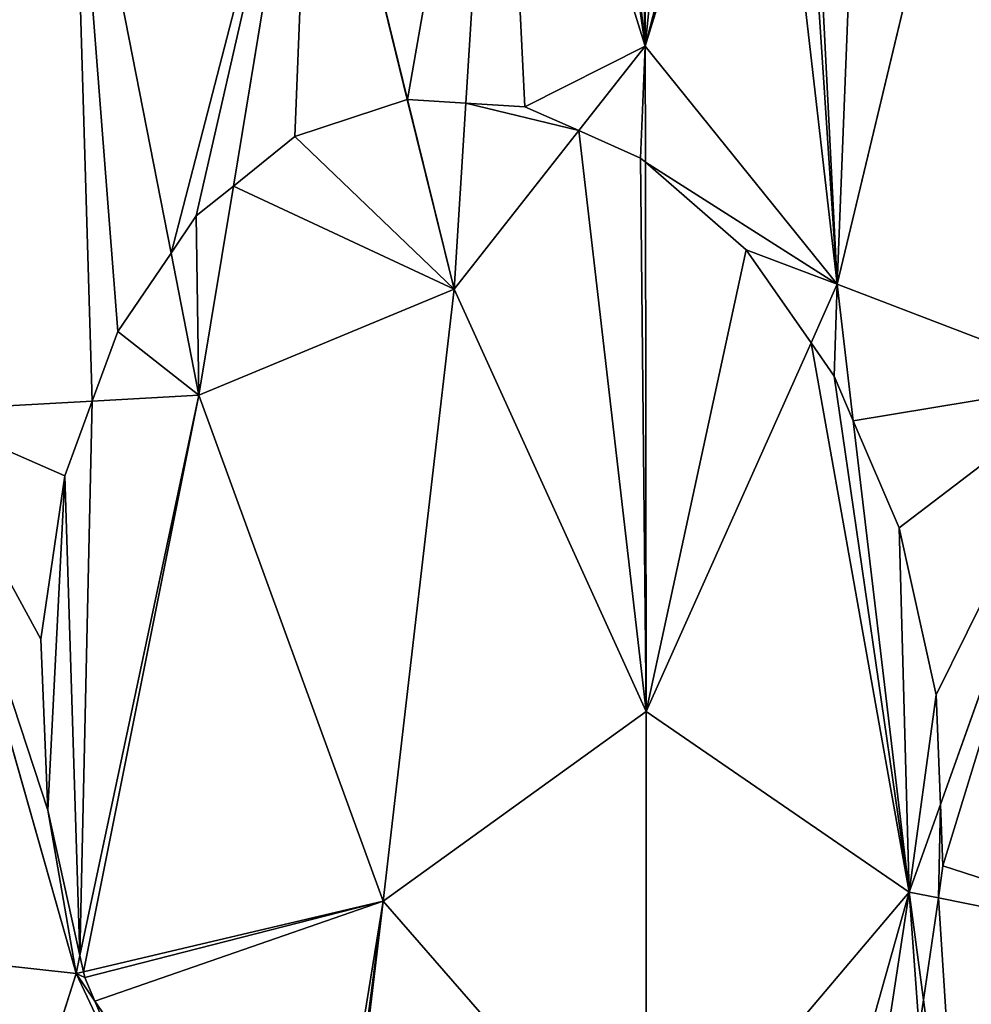
# Model space of a CAD drawing. Extents: x 0 to 2274, y 0 to 2279.
# Drawn here: x 1034 to 1131, y 767 to 868 of the extents above; entities that cross this region are included whole.
import ezdxf

# ---------------------------------------------------------------- set-up
doc = ezdxf.new("R2010")
doc.units = 0
doc.header["$LTSCALE"] = 25.4
doc.layers.get('0').update_dxf_attribs({"color": 13, "linetype": 'CONTINUOUS'})

msp = doc.modelspace()

# ---------------------------------------------------------------- linework, layer by layer
at = {"color": 0}
for p, q in [((1079.45, 859.17, 197.66), (1082.8, 912.69, 188.63)), ((1079.45, 859.17, 197.66), (1082.8, 912.69, 188.63)), ((1082.8, 912.69, 188.63), (1097.74, 864.98, 197.21)), ((1082.8, 912.69, 188.63), (1097.74, 864.98, 197.21)), ((1097.67, 910.59, 188.76), (1097.74, 864.98, 197.21)), ((1097.67, 910.59, 188.76), (1097.74, 864.98, 197.21)), ((1097.74, 864.98, 197.21), (1109.97, 904.6, 190.18)), ((1097.74, 864.98, 197.21), (1109.97, 904.6, 190.18)), ((1113.1, 904.45, 190.14), (1117.3, 840.69, 201)), ((1113.1, 904.45, 190.14), (1117.3, 840.69, 201)), ((1117.3, 840.69, 201), (1131.52, 900.02, 190.91)), ((1117.3, 840.69, 201), (1131.52, 900.02, 190.91)), ((1063.75, 899.31, 190.71), (1055.75, 850.71, 197.95)), ((1063.75, 899.31, 190.71), (1055.75, 850.71, 197.95)), ((1073.51, 859.54, 197.54), (1063.75, 899.31, 190.71)), ((1073.51, 859.54, 197.54), (1063.75, 899.31, 190.71)), ((1039.37, 894.97, 190.3), (1049.4, 843.88, 198.73)), ((1039.37, 894.97, 190.3), (1049.4, 843.88, 198.73)), ((1097.74, 864.98, 197.21), (1090.97, 856.36, 198.48)), ((1097.74, 864.98, 197.21), (1090.97, 856.36, 198.48)), ((1097.74, 864.98, 197.21), (1097.76, 853.13, 198.76)), ((1117.3, 840.69, 201), (1097.74, 864.98, 197.21)), ((1097.74, 864.98, 197.21), (1097.76, 853.13, 198.76)), ((1117.3, 840.69, 201), (1097.74, 864.98, 197.21)), ((1073.46, 859.54, 197.54), (1062.03, 855.75, 197.5)), ((1073.46, 859.54, 197.54), (1062.03, 855.75, 197.5)), ((1073.51, 859.54, 197.54), (1073.46, 859.54, 197.54)), ((1073.51, 859.54, 197.54), (1073.46, 859.54, 197.54)), ((1079.45, 859.17, 197.66), (1073.51, 859.54, 197.54)), ((1079.45, 859.17, 197.66), (1073.51, 859.54, 197.54)), ((1078.26, 840.19, 200.87), (1073.51, 859.54, 197.54)), ((1078.26, 840.19, 200.87), (1073.51, 859.54, 197.54)), ((1078.26, 840.19, 200.87), (1079.45, 859.17, 197.66)), ((1078.26, 840.19, 200.87), (1079.45, 859.17, 197.66)), ((1085.47, 858.8, 197.9), (1079.45, 859.17, 197.66)), ((1085.47, 858.8, 197.9), (1079.45, 859.17, 197.66)), ((1090.97, 856.36, 198.48), (1085.47, 858.8, 197.9)), ((1090.97, 856.36, 198.48), (1085.47, 858.8, 197.9)), ((1090.97, 856.36, 198.48), (1078.26, 840.19, 200.87)), ((1090.97, 856.36, 198.48), (1078.26, 840.19, 200.87)), ((1090.97, 856.36, 198.48), (1097.26, 853.56, 198.72)), ((1090.97, 856.36, 198.48), (1097.26, 853.56, 198.72)), ((1062.03, 855.75, 197.5), (1055.75, 850.71, 197.95)), ((1062.03, 855.75, 197.5), (1055.75, 850.71, 197.95)), ((1097.26, 853.56, 198.72), (1097.76, 853.13, 198.76)), ((1097.26, 853.56, 198.72), (1097.76, 853.13, 198.76)), ((1097.76, 853.13, 198.76), (1108.02, 844.2, 200.25)), ((1097.76, 853.13, 198.76), (1097.83, 797.13, 206.09)), ((1097.76, 853.13, 198.76), (1097.83, 797.13, 206.09)), ((1097.76, 853.13, 198.76), (1108.02, 844.2, 200.25)), ((1051.97, 847.68, 198.25), (1055.75, 850.71, 197.95)), ((1051.97, 847.68, 198.25), (1055.75, 850.71, 197.95)), ((1055.75, 850.71, 197.95), (1052.24, 829.38, 201.12)), ((1055.75, 850.71, 197.95), (1052.24, 829.38, 201.12)), ((1049.4, 843.88, 198.73), (1051.97, 847.68, 198.25)), ((1049.4, 843.88, 198.73), (1051.97, 847.68, 198.25)), ((1043.97, 835.88, 199.7), (1049.4, 843.88, 198.73)), ((1043.97, 835.88, 199.7), (1049.4, 843.88, 198.73)), ((1049.4, 843.88, 198.73), (1052.24, 829.38, 201.12)), ((1049.4, 843.88, 198.73), (1052.24, 829.38, 201.12)), ((1108.02, 844.2, 200.25), (1114.64, 834.73, 201.7)), ((1108.02, 844.2, 200.25), (1114.64, 834.73, 201.7)), ((1114.64, 834.73, 201.7), (1117.3, 840.69, 201)), ((1114.64, 834.73, 201.7), (1117.3, 840.69, 201)), ((1118.95, 826.78, 202.25), (1117.3, 840.69, 201)), ((1117.3, 840.69, 201), (1143.19, 830.77, 201.51)), ((1118.95, 826.78, 202.25), (1117.3, 840.69, 201)), ((1117.3, 840.69, 201), (1143.19, 830.77, 201.51)), ((1052.24, 829.38, 201.12), (1078.26, 840.19, 200.87)), ((1052.24, 829.38, 201.12), (1078.26, 840.19, 200.87)), ((1078.26, 840.19, 200.87), (1071.02, 777.8, 206.27)), ((1078.26, 840.19, 200.87), (1071.02, 777.8, 206.27)), ((1097.83, 797.13, 206.09), (1078.26, 840.19, 200.87)), ((1097.83, 797.13, 206.09), (1078.26, 840.19, 200.87)), ((1041.36, 828.78, 200.67), (1043.97, 835.88, 199.7)), ((1041.36, 828.78, 200.67), (1043.97, 835.88, 199.7)), ((1097.83, 797.13, 206.09), (1114.64, 834.73, 201.7)), ((1097.83, 797.13, 206.09), (1114.64, 834.73, 201.7)), ((1114.64, 834.73, 201.7), (1117, 831.34, 201.91)), ((1114.64, 834.73, 201.7), (1117, 831.34, 201.91)), ((1117, 831.34, 201.91), (1118.95, 826.78, 202.25)), ((1117, 831.34, 201.91), (1118.95, 826.78, 202.25)), ((1143.19, 830.77, 201.51), (1127.84, 787.66, 205.67)), ((1143.19, 830.77, 201.51), (1127.84, 787.66, 205.67)), ((1052.24, 829.38, 201.12), (1040.1, 772.27, 205.15)), ((1052.24, 829.38, 201.12), (1040.1, 772.27, 205.15)), ((1052.24, 829.38, 201.12), (1041.36, 828.78, 200.67)), ((1052.24, 829.38, 201.12), (1041.36, 828.78, 200.67)), ((1071.02, 777.8, 206.27), (1052.24, 829.38, 201.12)), ((1071.02, 777.8, 206.27), (1052.24, 829.38, 201.12)), ((1041.36, 828.78, 200.67), (1023.44, 827.78, 199.91)), ((1041.36, 828.78, 200.67), (1023.44, 827.78, 199.91)), ((1038.56, 821.15, 201.15), (1041.36, 828.78, 200.67)), ((1038.56, 821.15, 201.15), (1041.36, 828.78, 200.67)), ((1039.71, 770.42, 205.28), (1023.44, 827.78, 199.91)), ((1039.71, 770.42, 205.28), (1023.44, 827.78, 199.91)), ((1123.61, 815.86, 203.17), (1118.95, 826.78, 202.25)), ((1124.66, 778.73, 206.53), (1118.95, 826.78, 202.25)), ((1123.61, 815.86, 203.17), (1118.95, 826.78, 202.25)), ((1124.66, 778.73, 206.53), (1118.95, 826.78, 202.25)), ((1036.12, 804.5, 202.37), (1038.56, 821.15, 201.15)), ((1036.12, 804.5, 202.37), (1038.56, 821.15, 201.15)), ((1127.4, 798.82, 204.66), (1123.61, 815.86, 203.17)), ((1127.4, 798.82, 204.66), (1123.61, 815.86, 203.17)), ((1036.82, 787.06, 203.81), (1036.12, 804.5, 202.37)), ((1036.82, 787.06, 203.81), (1036.12, 804.5, 202.37)), ((1127.84, 787.66, 205.67), (1127.4, 798.82, 204.66)), ((1127.84, 787.66, 205.67), (1127.4, 798.82, 204.66)), ((1071.02, 777.8, 206.27), (1097.83, 797.13, 206.09)), ((1071.02, 777.8, 206.27), (1097.83, 797.13, 206.09)), ((1097.83, 797.13, 206.09), (1097.83, 747.02, 204.3)), ((1124.66, 778.73, 206.53), (1097.83, 797.13, 206.09)), ((1124.66, 778.73, 206.53), (1097.83, 797.13, 206.09)), ((1097.83, 797.13, 206.09), (1097.83, 747.02, 204.3)), ((1040.1, 772.27, 205.15), (1036.82, 787.06, 203.81)), ((1040.1, 772.27, 205.15), (1036.82, 787.06, 203.81)), ((1127.84, 787.66, 205.67), (1124.66, 778.73, 206.53)), ((1127.84, 787.66, 205.67), (1124.66, 778.73, 206.53)), ((1127.84, 787.66, 205.67), (1128.09, 781.39, 206.18)), ((1127.84, 787.66, 205.67), (1128.09, 781.39, 206.18)), ((1128.09, 781.39, 206.18), (1127.62, 778.14, 206.47)), ((1128.09, 781.39, 206.18), (1127.62, 778.14, 206.47)), ((1097.83, 747.02, 204.3), (1124.66, 778.73, 206.53)), ((1097.83, 747.02, 204.3), (1124.66, 778.73, 206.53)), ((1124.66, 778.73, 206.53), (1126.09, 767.73, 205.46)), ((1127.62, 778.14, 206.47), (1124.66, 778.73, 206.53)), ((1124.66, 778.73, 206.53), (1126.09, 767.73, 205.46)), ((1127.62, 778.14, 206.47), (1124.66, 778.73, 206.53)), ((1127.62, 778.14, 206.47), (1126.09, 767.73, 205.46)), ((1127.62, 778.14, 206.47), (1126.09, 767.73, 205.46)), ((1155.85, 772.42, 205.84), (1127.62, 778.14, 206.47)), ((1155.85, 772.42, 205.84), (1127.62, 778.14, 206.47)), ((1040.47, 770.6, 205.3), (1071.02, 777.8, 206.27)), ((1040.47, 770.6, 205.3), (1071.02, 777.8, 206.27)), ((1065.27, 733.79, 201.94), (1071.02, 777.8, 206.27)), ((1065.27, 733.79, 201.94), (1071.02, 777.8, 206.27)), ((1071.02, 777.8, 206.27), (1097.83, 747.02, 204.3)), ((1071.02, 777.8, 206.27), (1097.83, 747.02, 204.3)), ((1005.79, 774.15, 203.24), (1039.71, 770.42, 205.28)), ((1005.79, 774.15, 203.24), (1039.71, 770.42, 205.28)), ((1040.1, 772.27, 205.15), (1039.71, 770.42, 205.28)), ((1040.1, 772.27, 205.15), (1039.71, 770.42, 205.28)), ((1040.47, 770.6, 205.3), (1040.1, 772.27, 205.15)), ((1040.47, 770.6, 205.3), (1040.1, 772.27, 205.15)), ((1027.19, 730.95, 199.86), (1039.71, 770.42, 205.28)), ((1027.19, 730.95, 199.86), (1039.71, 770.42, 205.28)), ((1039.71, 770.42, 205.28), (1040.47, 770.6, 205.3)), ((1039.71, 770.42, 205.28), (1040.47, 770.6, 205.3)), ((1039.71, 770.42, 205.28), (1041.63, 767.61, 205.02)), ((1039.71, 770.42, 205.28), (1041.63, 767.61, 205.02)), ((1040.47, 770.6, 205.3), (1040.6, 770.02, 205.25)), ((1040.47, 770.6, 205.3), (1040.6, 770.02, 205.25)), ((1040.6, 770.02, 205.25), (1041.63, 767.61, 205.02)), ((1040.6, 770.02, 205.25), (1041.63, 767.61, 205.02)), ((1041.63, 767.61, 205.02), (1064.05, 734.86, 202.03)), ((1047.21, 754.55, 203.68), (1041.63, 767.61, 205.02)), ((1041.63, 767.61, 205.02), (1064.05, 734.86, 202.03)), ((1047.21, 754.55, 203.68), (1041.63, 767.61, 205.02)), ((1126.09, 767.73, 205.46), (1125.65, 764.74, 205.19)), ((1126.09, 767.73, 205.46), (1125.65, 764.74, 205.19)), ((1126.09, 767.73, 205.46), (1130.44, 734.29, 202.19)), ((1126.09, 767.73, 205.46), (1130.44, 734.29, 202.19))]:
    msp.add_line(p, q, dxfattribs=at)

# ---------------------------------------------------------------- meshes
at = {"color": 95}
mesh = msp.add_polyface(dxfattribs=at)
corners = [(1097.74, 864.98, 197.21), (1089.35, 923.55, 186.51), (1082.8, 912.69, 188.63), (1092.13, 917.42, 187.59), (1096.62, 911.43, 188.63), (1097.67, 910.59, 188.76)]
mesh.append_faces([[corners[k] for k in face] for face in [(0, 1, 2), (4, 0, 5)]], dxfattribs={"vtx0": -1, "color": 95})
mesh.append_faces([[corners[k] for k in face] for face in [(1, 0, 3), (3, 0, 4)]], dxfattribs={"vtx0": -1, "vtx1": -1, "color": 95})
mesh = msp.add_polyface(dxfattribs=at)
corners = [(1073.51, 859.54, 197.54), (1082.8, 912.69, 188.63), (1063.75, 899.31, 190.71), (1079.45, 859.17, 197.66)]
mesh.append_faces([[corners[k] for k in face] for face in [(0, 1, 2), (1, 0, 3)]], dxfattribs={"vtx0": -1, "color": 95})
mesh = msp.add_polyface(dxfattribs=at)
corners = [(1085.47, 858.8, 197.9), (1082.8, 912.69, 188.63), (1079.45, 859.17, 197.66), (1097.74, 864.98, 197.21), (1090.97, 856.36, 198.48)]
mesh.append_faces([[corners[k] for k in face] for face in [(0, 1, 2), (3, 0, 4)]], dxfattribs={"vtx0": -1, "color": 95})
mesh.append_faces([[corners[k] for k in face] for face in [(1, 0, 3)]], dxfattribs={"vtx0": -1, "vtx1": -1, "color": 95})
mesh = msp.add_polyface(dxfattribs=at)
corners = [(1097.74, 864.98, 197.21), (1102.03, 907.09, 189.52), (1097.67, 910.59, 188.76), (1107.99, 904.69, 190.11), (1109.97, 904.6, 190.18)]
mesh.append_faces([[corners[k] for k in face] for face in [(0, 1, 2), (3, 0, 4)]], dxfattribs={"vtx0": -1, "color": 95})
mesh.append_faces([[corners[k] for k in face] for face in [(1, 0, 3)]], dxfattribs={"vtx0": -1, "vtx1": -1, "color": 95})
mesh = msp.add_polyface(dxfattribs=at)
corners = [(1117.3, 840.69, 201), (1114.09, 904.4, 190.15), (1113.1, 904.45, 190.14), (1119.9, 906.24, 189.84), (1131.52, 900.02, 190.91), (1121.08, 907.12, 189.69)]
mesh.append_faces([[corners[k] for k in face] for face in [(0, 1, 2), (3, 4, 5)]], dxfattribs={"vtx0": -1, "color": 95})
mesh.append_faces([[corners[k] for k in face] for face in [(1, 0, 3)]], dxfattribs={"vtx0": -1, "vtx1": -1, "color": 95})
mesh.append_faces([[corners[k] for k in face] for face in [(3, 0, 4)]], dxfattribs={"vtx0": -1, "vtx2": -1, "color": 95})
mesh = msp.add_polyface(dxfattribs=at)
corners = [(1117.3, 840.69, 201), (1109.97, 904.6, 190.18), (1097.74, 864.98, 197.21), (1113.1, 904.45, 190.14)]
mesh.append_faces([[corners[k] for k in face] for face in [(0, 1, 2), (1, 0, 3)]], dxfattribs={"vtx0": -1, "color": 95})
mesh = msp.add_polyface(dxfattribs=at)
corners = [(1143.19, 830.77, 201.51), (1131.52, 900.02, 190.91), (1117.3, 840.69, 201)]
mesh.append_faces([[corners[k] for k in face] for face in [(0, 1, 2)]], dxfattribs={"color": 95})
mesh = msp.add_polyface(dxfattribs=at)
corners = [(1049.4, 843.88, 198.73), (1063.75, 899.31, 190.71), (1039.37, 894.97, 190.3), (1051.97, 847.68, 198.25), (1055.75, 850.71, 197.95)]
mesh.append_faces([[corners[k] for k in face] for face in [(0, 1, 2), (1, 3, 4)]], dxfattribs={"vtx0": -1, "color": 95})
mesh.append_faces([[corners[k] for k in face] for face in [(1, 0, 3)]], dxfattribs={"vtx0": -1, "vtx2": -1, "color": 95})
mesh = msp.add_polyface(dxfattribs=at)
corners = [(1062.03, 855.75, 197.5), (1063.75, 899.31, 190.71), (1055.75, 850.71, 197.95), (1073.46, 859.54, 197.54), (1073.51, 859.54, 197.54)]
mesh.append_faces([[corners[k] for k in face] for face in [(0, 1, 2), (1, 3, 4)]], dxfattribs={"vtx0": -1, "color": 95})
mesh.append_faces([[corners[k] for k in face] for face in [(1, 0, 3)]], dxfattribs={"vtx0": -1, "vtx2": -1, "color": 95})
mesh = msp.add_polyface(dxfattribs=at)
corners = [(1023.44, 827.78, 199.91), (1022.06, 870.4, 192.94), (1018.49, 861.81, 194.06), (1024.52, 882.55, 191.17), (1039.37, 894.97, 190.3), (1024.52, 894.58, 189.24), (1024.31, 895.55, 189.06)]
mesh.append_faces([[corners[k] for k in face] for face in [(0, 1, 2)]], dxfattribs={"vtx0": -1, "color": 95})
mesh.append_faces([[corners[k] for k in face] for face in [(1, 0, 3), (3, 4, 5)]], dxfattribs={"vtx0": -1, "vtx1": -1, "color": 95})
mesh.append_faces([[corners[k] for k in face] for face in [(3, 0, 4)]], dxfattribs={"vtx0": -1, "vtx2": -1, "color": 95})
mesh.append_faces([[corners[k] for k in face] for face in [(4, 6, 5)]], dxfattribs={"vtx2": -1, "color": 95})
mesh = msp.add_polyface(dxfattribs=at)
corners = [(1041.36, 828.78, 200.67), (1039.37, 894.97, 190.3), (1023.44, 827.78, 199.91), (1043.97, 835.88, 199.7), (1049.4, 843.88, 198.73)]
mesh.append_faces([[corners[k] for k in face] for face in [(0, 1, 2), (1, 3, 4)]], dxfattribs={"vtx0": -1, "color": 95})
mesh.append_faces([[corners[k] for k in face] for face in [(1, 0, 3)]], dxfattribs={"vtx0": -1, "vtx2": -1, "color": 95})
mesh = msp.add_polyface(dxfattribs=at)
corners = [(1097.26, 853.56, 198.72), (1097.74, 864.98, 197.21), (1090.97, 856.36, 198.48), (1097.76, 853.13, 198.76)]
mesh.append_faces([[corners[k] for k in face] for face in [(0, 1, 2), (1, 0, 3)]], dxfattribs={"vtx0": -1, "color": 95})
mesh = msp.add_polyface(dxfattribs=at)
corners = [(1097.76, 853.13, 198.76), (1117.3, 840.69, 201), (1097.74, 864.98, 197.21), (1108.02, 844.2, 200.25), (1114.64, 834.73, 201.7)]
mesh.append_faces([[corners[k] for k in face] for face in [(0, 1, 2), (1, 3, 4)]], dxfattribs={"vtx0": -1, "color": 95})
mesh.append_faces([[corners[k] for k in face] for face in [(1, 0, 3)]], dxfattribs={"vtx0": -1, "vtx2": -1, "color": 95})
at = {"color": 43}
mesh = msp.add_polyface(dxfattribs=at)
corners = [(1078.26, 840.19, 200.87), (1055.75, 850.71, 197.95), (1052.24, 829.38, 201.12), (1062.03, 855.75, 197.5), (1073.46, 859.54, 197.54), (1073.51, 859.54, 197.54)]
mesh.append_faces([[corners[k] for k in face] for face in [(0, 1, 2), (4, 0, 5)]], dxfattribs={"vtx0": -1, "color": 43})
mesh.append_faces([[corners[k] for k in face] for face in [(1, 0, 3), (3, 0, 4)]], dxfattribs={"vtx0": -1, "vtx1": -1, "color": 43})
mesh = msp.add_polyface(dxfattribs=at)
corners = [(1079.45, 859.17, 197.66), (1073.51, 859.54, 197.54), (1078.26, 840.19, 200.87)]
mesh.append_faces([[corners[k] for k in face] for face in [(0, 1, 2)]], dxfattribs={"color": 43})
mesh = msp.add_polyface(dxfattribs=at)
corners = [(1090.97, 856.36, 198.48), (1079.45, 859.17, 197.66), (1078.26, 840.19, 200.87), (1085.47, 858.8, 197.9)]
mesh.append_faces([[corners[k] for k in face] for face in [(0, 1, 2), (1, 0, 3)]], dxfattribs={"vtx0": -1, "color": 43})
mesh = msp.add_polyface(dxfattribs=at)
corners = [(1097.83, 797.13, 206.09), (1090.97, 856.36, 198.48), (1078.26, 840.19, 200.87), (1097.26, 853.56, 198.72), (1097.76, 853.13, 198.76)]
mesh.append_faces([[corners[k] for k in face] for face in [(0, 1, 2), (3, 0, 4)]], dxfattribs={"vtx0": -1, "color": 43})
mesh.append_faces([[corners[k] for k in face] for face in [(1, 0, 3)]], dxfattribs={"vtx0": -1, "vtx1": -1, "color": 43})
mesh = msp.add_polyface(dxfattribs=at)
corners = [(1097.83, 797.13, 206.09), (1108.02, 844.2, 200.25), (1097.76, 853.13, 198.76), (1114.64, 834.73, 201.7)]
mesh.append_faces([[corners[k] for k in face] for face in [(0, 1, 2), (1, 0, 3)]], dxfattribs={"vtx0": -1, "color": 43})
mesh = msp.add_polyface(dxfattribs=at)
corners = [(1052.24, 829.38, 201.12), (1051.97, 847.68, 198.25), (1049.4, 843.88, 198.73), (1055.75, 850.71, 197.95)]
mesh.append_faces([[corners[k] for k in face] for face in [(0, 1, 2), (1, 0, 3)]], dxfattribs={"vtx0": -1, "color": 43})
mesh = msp.add_polyface(dxfattribs=at)
corners = [(1052.24, 829.38, 201.12), (1043.97, 835.88, 199.7), (1041.36, 828.78, 200.67), (1049.4, 843.88, 198.73)]
mesh.append_faces([[corners[k] for k in face] for face in [(0, 1, 2), (1, 0, 3)]], dxfattribs={"vtx0": -1, "color": 43})
at = {"color": 95}
mesh = msp.add_polyface(dxfattribs=at)
corners = [(1117, 831.34, 201.91), (1117.3, 840.69, 201), (1114.64, 834.73, 201.7), (1118.95, 826.78, 202.25)]
mesh.append_faces([[corners[k] for k in face] for face in [(0, 1, 2), (1, 0, 3)]], dxfattribs={"vtx0": -1, "color": 95})
mesh = msp.add_polyface(dxfattribs=at)
corners = [(1118.95, 826.78, 202.25), (1143.19, 830.77, 201.51), (1117.3, 840.69, 201), (1123.61, 815.86, 203.17), (1127.4, 798.82, 204.66), (1127.84, 787.66, 205.67)]
mesh.append_faces([[corners[k] for k in face] for face in [(0, 1, 2), (1, 4, 5)]], dxfattribs={"vtx0": -1, "color": 95})
mesh.append_faces([[corners[k] for k in face] for face in [(1, 0, 3), (1, 3, 4)]], dxfattribs={"vtx0": -1, "vtx2": -1, "color": 95})
at = {"color": 43}
mesh = msp.add_polyface(dxfattribs=at)
corners = [(1078.26, 840.19, 200.87), (1052.24, 829.38, 201.12), (1071.02, 777.8, 206.27)]
mesh.append_faces([[corners[k] for k in face] for face in [(0, 1, 2)]], dxfattribs={"color": 43})
mesh = msp.add_polyface(dxfattribs=at)
corners = [(1097.83, 797.13, 206.09), (1078.26, 840.19, 200.87), (1071.02, 777.8, 206.27)]
mesh.append_faces([[corners[k] for k in face] for face in [(0, 1, 2)]], dxfattribs={"color": 43})
mesh = msp.add_polyface(dxfattribs=at)
corners = [(1124.66, 778.73, 206.53), (1114.64, 834.73, 201.7), (1097.83, 797.13, 206.09), (1117, 831.34, 201.91), (1118.95, 826.78, 202.25)]
mesh.append_faces([[corners[k] for k in face] for face in [(0, 1, 2), (3, 0, 4)]], dxfattribs={"vtx0": -1, "color": 43})
mesh.append_faces([[corners[k] for k in face] for face in [(1, 0, 3)]], dxfattribs={"vtx0": -1, "vtx1": -1, "color": 43})
at = {"color": 95}
mesh = msp.add_polyface(dxfattribs=at)
corners = [(1155.85, 772.42, 205.84), (1128.09, 781.39, 206.18), (1127.62, 778.14, 206.47), (1143.19, 830.77, 201.51), (1127.84, 787.66, 205.67)]
mesh.append_faces([[corners[k] for k in face] for face in [(0, 1, 2)]], dxfattribs={"vtx0": -1, "color": 95})
mesh.append_faces([[corners[k] for k in face] for face in [(1, 0, 3)]], dxfattribs={"vtx0": -1, "vtx2": -1, "color": 95})
mesh.append_faces([[corners[k] for k in face] for face in [(3, 4, 1)]], dxfattribs={"vtx2": -1, "color": 95})
at = {"color": 43}
mesh = msp.add_polyface(dxfattribs=at)
corners = [(1036.82, 787.06, 203.81), (1038.56, 821.15, 201.15), (1036.12, 804.5, 202.37), (1040.1, 772.27, 205.15), (1041.36, 828.78, 200.67), (1052.24, 829.38, 201.12)]
mesh.append_faces([[corners[k] for k in face] for face in [(0, 1, 2), (4, 3, 5)]], dxfattribs={"vtx0": -1, "color": 43})
mesh.append_faces([[corners[k] for k in face] for face in [(1, 3, 4)]], dxfattribs={"vtx0": -1, "vtx1": -1, "color": 43})
mesh.append_faces([[corners[k] for k in face] for face in [(1, 0, 3)]], dxfattribs={"vtx0": -1, "vtx2": -1, "color": 43})
mesh = msp.add_polyface(dxfattribs=at)
corners = [(1040.47, 770.6, 205.3), (1052.24, 829.38, 201.12), (1040.1, 772.27, 205.15), (1071.02, 777.8, 206.27)]
mesh.append_faces([[corners[k] for k in face] for face in [(0, 1, 2), (1, 0, 3)]], dxfattribs={"vtx0": -1, "color": 43})
at = {"color": 95}
mesh = msp.add_polyface(dxfattribs=at)
corners = [(1023.44, 827.78, 199.91), (1036.82, 787.06, 203.81), (1036.12, 804.5, 202.37), (1039.71, 770.42, 205.28), (1040.1, 772.27, 205.15), (1038.56, 821.15, 201.15), (1041.36, 828.78, 200.67)]
mesh.append_faces([[corners[k] for k in face] for face in [(1, 3, 4), (0, 5, 6)]], dxfattribs={"vtx0": -1, "color": 95})
mesh.append_faces([[corners[k] for k in face] for face in [(5, 0, 2)]], dxfattribs={"vtx0": -1, "vtx1": -1, "color": 95})
mesh.append_faces([[corners[k] for k in face] for face in [(0, 1, 2), (1, 0, 3)]], dxfattribs={"vtx0": -1, "vtx2": -1, "color": 95})
mesh = msp.add_polyface(dxfattribs=at)
corners = [(1039.71, 770.42, 205.28), (1023.44, 827.78, 199.91), (1005.79, 774.15, 203.24)]
mesh.append_faces([[corners[k] for k in face] for face in [(0, 1, 2)]], dxfattribs={"color": 95})
at = {"color": 43}
mesh = msp.add_polyface(dxfattribs=at)
corners = [(1124.66, 778.73, 206.53), (1123.61, 815.86, 203.17), (1118.95, 826.78, 202.25), (1127.4, 798.82, 204.66), (1127.84, 787.66, 205.67)]
mesh.append_faces([[corners[k] for k in face] for face in [(0, 1, 2), (3, 0, 4)]], dxfattribs={"vtx0": -1, "color": 43})
mesh.append_faces([[corners[k] for k in face] for face in [(1, 0, 3)]], dxfattribs={"vtx0": -1, "vtx1": -1, "color": 43})
mesh = msp.add_polyface(dxfattribs=at)
corners = [(1097.83, 797.13, 206.09), (1071.02, 777.8, 206.27), (1097.83, 747.02, 204.3)]
mesh.append_faces([[corners[k] for k in face] for face in [(0, 1, 2)]], dxfattribs={"color": 43})
mesh = msp.add_polyface(dxfattribs=at)
corners = [(1124.66, 778.73, 206.53), (1097.83, 797.13, 206.09), (1097.83, 747.02, 204.3)]
mesh.append_faces([[corners[k] for k in face] for face in [(0, 1, 2)]], dxfattribs={"color": 43})
mesh = msp.add_polyface(dxfattribs=at)
corners = [(1127.62, 778.14, 206.47), (1127.84, 787.66, 205.67), (1124.66, 778.73, 206.53), (1128.09, 781.39, 206.18)]
mesh.append_faces([[corners[k] for k in face] for face in [(0, 1, 2), (1, 0, 3)]], dxfattribs={"vtx0": -1, "color": 43})
mesh = msp.add_polyface(dxfattribs=at)
corners = [(1113.95, 740.73, 203.26), (1124.66, 778.73, 206.53), (1097.83, 747.02, 204.3), (1120.25, 750.01, 203.95), (1125.65, 764.74, 205.19), (1126.09, 767.73, 205.46)]
mesh.append_faces([[corners[k] for k in face] for face in [(0, 1, 2), (1, 4, 5)]], dxfattribs={"vtx0": -1, "color": 43})
mesh.append_faces([[corners[k] for k in face] for face in [(1, 0, 3), (1, 3, 4)]], dxfattribs={"vtx0": -1, "vtx2": -1, "color": 43})
mesh = msp.add_polyface(dxfattribs=at)
corners = [(1127.62, 778.14, 206.47), (1124.66, 778.73, 206.53), (1126.09, 767.73, 205.46)]
mesh.append_faces([[corners[k] for k in face] for face in [(0, 1, 2)]], dxfattribs={"color": 43})
at = {"color": 95}
mesh = msp.add_polyface(dxfattribs=at)
corners = [(1130.44, 734.29, 202.19), (1127.62, 778.14, 206.47), (1126.09, 767.73, 205.46), (1155.85, 772.42, 205.84)]
mesh.append_faces([[corners[k] for k in face] for face in [(0, 1, 2), (1, 0, 3)]], dxfattribs={"vtx0": -1, "color": 95})
at = {"color": 43}
mesh = msp.add_polyface(dxfattribs=at)
corners = [(1040.6, 770.02, 205.25), (1071.02, 777.8, 206.27), (1040.47, 770.6, 205.3), (1041.63, 767.61, 205.02), (1064.05, 734.86, 202.03), (1065.27, 733.79, 201.94)]
mesh.append_faces([[corners[k] for k in face] for face in [(0, 1, 2), (1, 4, 5)]], dxfattribs={"vtx0": -1, "color": 43})
mesh.append_faces([[corners[k] for k in face] for face in [(1, 0, 3), (1, 3, 4)]], dxfattribs={"vtx0": -1, "vtx2": -1, "color": 43})
mesh = msp.add_polyface(dxfattribs=at)
corners = [(1065.71, 733.4, 201.92), (1071.02, 777.8, 206.27), (1065.27, 733.79, 201.94), (1097.83, 747.02, 204.3)]
mesh.append_faces([[corners[k] for k in face] for face in [(0, 1, 2), (1, 0, 3)]], dxfattribs={"vtx0": -1, "color": 43})
at = {"color": 95}
mesh = msp.add_polyface(dxfattribs=at)
corners = [(1039.71, 770.42, 205.28), (1005.79, 774.15, 203.24), (1027.19, 730.95, 199.86)]
mesh.append_faces([[corners[k] for k in face] for face in [(0, 1, 2)]], dxfattribs={"color": 95})
mesh = msp.add_polyface(dxfattribs=at)
corners = [(1040.47, 770.6, 205.3), (1040.1, 772.27, 205.15), (1039.71, 770.42, 205.28)]
mesh.append_faces([[corners[k] for k in face] for face in [(0, 1, 2)]], dxfattribs={"color": 95})
mesh = msp.add_polyface(dxfattribs=at)
corners = [(1168.32, 733.12, 200.47), (1155.85, 772.42, 205.84), (1130.44, 734.29, 202.19)]
mesh.append_faces([[corners[k] for k in face] for face in [(0, 1, 2)]], dxfattribs={"color": 95})
mesh = msp.add_polyface(dxfattribs=at)
corners = [(1027.19, 730.95, 199.86), (1047.21, 754.55, 203.68), (1039.71, 770.42, 205.28), (1056.2, 741.69, 202.51), (1065.19, 733.18, 201.88), (1041.63, 767.61, 205.02), (1064.05, 734.86, 202.03)]
mesh.append_faces([[corners[k] for k in face] for face in [(2, 1, 5), (3, 4, 6)]], dxfattribs={"vtx0": -1, "color": 95})
mesh.append_faces([[corners[k] for k in face] for face in [(0, 1, 2), (1, 0, 3)]], dxfattribs={"vtx0": -1, "vtx1": -1, "color": 95})
mesh.append_faces([[corners[k] for k in face] for face in [(3, 0, 4)]], dxfattribs={"vtx0": -1, "vtx2": -1, "color": 95})
mesh = msp.add_polyface(dxfattribs=at)
corners = [(1039.71, 770.42, 205.28), (1040.6, 770.02, 205.25), (1040.47, 770.6, 205.3), (1041.63, 767.61, 205.02)]
mesh.append_faces([[corners[k] for k in face] for face in [(0, 1, 2), (1, 0, 3)]], dxfattribs={"vtx0": -1, "color": 95})
at = {"color": 43}
mesh = msp.add_polyface(dxfattribs=at)
corners = [(1047.21, 754.55, 203.68), (1064.05, 734.86, 202.03), (1041.63, 767.61, 205.02), (1056.2, 741.69, 202.51)]
mesh.append_faces([[corners[k] for k in face] for face in [(0, 1, 2), (1, 0, 3)]], dxfattribs={"vtx0": -1, "color": 43})
at = {"color": 95}
mesh = msp.add_polyface(dxfattribs=at)
corners = [(1130.44, 734.29, 202.19), (1120.25, 750.01, 203.95), (1113.95, 740.73, 203.26), (1125.65, 764.74, 205.19), (1126.09, 767.73, 205.46)]
mesh.append_faces([[corners[k] for k in face] for face in [(0, 1, 2), (3, 0, 4)]], dxfattribs={"vtx0": -1, "color": 95})
mesh.append_faces([[corners[k] for k in face] for face in [(1, 0, 3)]], dxfattribs={"vtx0": -1, "vtx1": -1, "color": 95})

doc.saveas('drawing.dxf')
